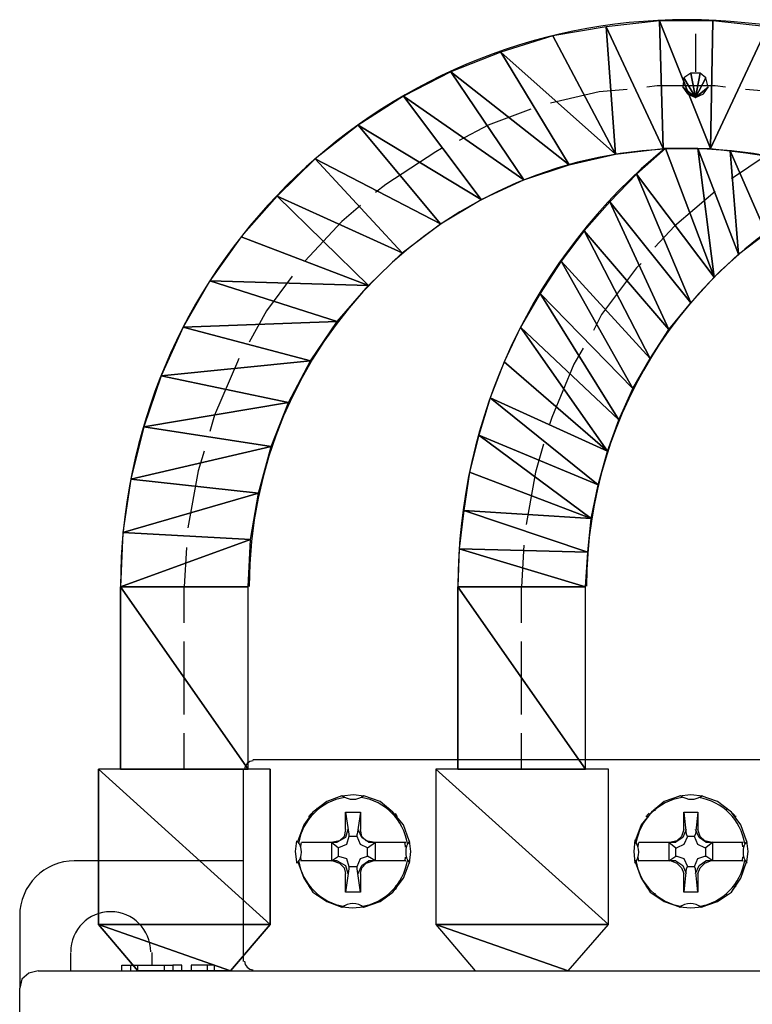
# Model space of a CAD drawing. Units: millimetres. Extents: x 38 to 258, y 148 to 368.
# Drawn here: x 62 to 102, y 313 to 366 of the extents above; entities that cross this region are included whole.
import ezdxf

# ---------------------------------------------------------------- set-up
doc = ezdxf.new("R2010")
doc.units = ezdxf.units.MM
doc.layers.get('0').update_dxf_attribs({"linetype": 'CONTINUOUS'})

msp = doc.modelspace()

# ---------------------------------------------------------------- linework, layer by layer
at = {"color": 7}
for p, q in [((93.9793, 366.077), (91.0594, 365.57)), ((96.901, 366.395), (93.9793, 366.077)), ((94.488, 359.093), (93.9793, 366.077)), ((94.488, 359.093), (93.9793, 366.077)), ((93.9793, 366.077), (94.488, 359.093)), ((93.9793, 366.077), (94.488, 359.093)), ((97.0911, 359.41), (93.9793, 366.077)), ((93.9793, 366.077), (97.0911, 359.41)), ((93.9793, 366.077), (97.0911, 359.41)), ((97.0911, 359.41), (96.901, 366.395)), ((97.0911, 359.41), (96.901, 366.395)), ((96.901, 366.395), (97.0911, 359.41)), ((96.901, 366.395), (97.0911, 359.41)), ((99.6957, 359.41), (96.901, 366.395)), ((96.901, 366.395), (99.6957, 359.41)), ((96.901, 366.395), (99.6957, 359.41)), ((99.8224, 366.395), (96.901, 366.395)), ((99.6957, 359.41), (99.8224, 366.395)), ((99.6957, 359.41), (99.8224, 366.395)), ((99.8224, 366.395), (99.6957, 359.41)), ((99.8224, 366.395), (99.6957, 359.41)), ((99.6957, 359.41), (102.807, 366.077)), ((99.6957, 359.41), (102.807, 366.077)), ((102.807, 366.077), (99.6957, 359.41)), ((102.807, 366.077), (99.6957, 359.41)), ((102.807, 366.077), (99.8224, 366.395)), ((91.0594, 365.57), (88.2015, 364.68)), ((94.488, 359.093), (91.0594, 365.57)), ((94.488, 359.093), (91.0594, 365.57)), ((91.0594, 365.57), (94.488, 359.093)), ((91.0594, 365.57), (94.488, 359.093)), ((88.2015, 364.68), (85.4714, 363.601)), ((91.9484, 358.521), (88.2015, 364.68)), ((91.9484, 358.521), (88.2015, 364.68)), ((88.2015, 364.68), (91.9484, 358.521)), ((88.2015, 364.68), (91.9484, 358.521)), ((94.488, 359.093), (88.2015, 364.68)), ((88.2015, 364.68), (94.488, 359.093)), ((88.2015, 364.68), (94.488, 359.093)), ((85.4714, 363.601), (82.8668, 362.268)), ((89.4719, 357.696), (85.4714, 363.601)), ((89.4719, 357.696), (85.4714, 363.601)), ((85.4714, 363.601), (89.4719, 357.696)), ((85.4714, 363.601), (89.4719, 357.696)), ((91.9484, 358.521), (85.4714, 363.601)), ((85.4714, 363.601), (91.9484, 358.521)), ((85.4714, 363.601), (91.9484, 358.521)), ((82.8668, 362.268), (80.3906, 360.68)), ((87.1224, 356.616), (82.8668, 362.268)), ((87.1224, 356.616), (82.8668, 362.268)), ((82.8668, 362.268), (87.1224, 356.616)), ((82.8668, 362.268), (87.1224, 356.616)), ((89.4719, 357.696), (82.8668, 362.268)), ((82.8668, 362.268), (89.4719, 357.696)), ((82.8668, 362.268), (89.4719, 357.696)), ((80.3906, 360.68), (78.0411, 358.838)), ((84.8995, 355.282), (80.3906, 360.68)), ((84.8995, 355.282), (80.3906, 360.68)), ((80.3906, 360.68), (84.8995, 355.282)), ((80.3906, 360.68), (84.8995, 355.282)), ((87.1224, 356.616), (80.3906, 360.68)), ((80.3906, 360.68), (87.1224, 356.616)), ((80.3906, 360.68), (87.1224, 356.616)), ((91.9484, 358.521), (94.488, 359.093)), ((91.9484, 358.521), (94.488, 359.093)), ((94.488, 359.093), (97.0911, 359.41)), ((94.488, 359.093), (97.0911, 359.41)), ((97.2178, 359.41), (95.6303, 358.013)), ((97.2178, 359.41), (95.6303, 358.013)), ((97.0911, 359.41), (99.6957, 359.41)), ((97.0911, 359.41), (99.6957, 359.41)), ((98.9969, 359.41), (97.2178, 359.41)), ((98.9969, 359.41), (97.2178, 359.41)), ((97.2178, 359.41), (99.8859, 352.362)), ((99.8859, 352.362), (97.2178, 359.41)), ((99.8859, 352.362), (97.2178, 359.41)), ((100.775, 359.283), (98.9969, 359.41)), ((100.775, 359.283), (98.9969, 359.41)), ((98.9969, 359.41), (101.22, 353.631)), ((101.22, 353.631), (98.9969, 359.41)), ((98.9969, 359.41), (99.8859, 352.362)), ((101.22, 353.631), (98.9969, 359.41)), ((98.9969, 359.41), (99.8859, 352.362)), ((99.8859, 352.362), (98.9969, 359.41)), ((99.8859, 352.362), (98.9969, 359.41)), ((99.6957, 359.41), (102.235, 359.093)), ((99.6957, 359.41), (102.235, 359.093)), ((102.489, 359.029), (100.775, 359.283)), ((102.489, 359.029), (100.775, 359.283)), ((100.775, 359.283), (102.742, 354.774)), ((102.742, 354.774), (100.775, 359.283)), ((100.775, 359.283), (101.22, 353.631)), ((102.742, 354.774), (100.775, 359.283)), ((100.775, 359.283), (101.22, 353.631)), ((101.22, 353.631), (100.775, 359.283)), ((101.22, 353.631), (100.775, 359.283)), ((78.0411, 358.838), (75.9464, 356.806)), ((82.8036, 353.695), (78.0411, 358.838)), ((82.8036, 353.695), (78.0411, 358.838)), ((78.0411, 358.838), (82.8036, 353.695)), ((78.0411, 358.838), (82.8036, 353.695)), ((84.8995, 355.282), (78.0411, 358.838)), ((78.0411, 358.838), (84.8995, 355.282)), ((78.0411, 358.838), (84.8995, 355.282)), ((89.4719, 357.696), (91.9484, 358.521)), ((89.4719, 357.696), (91.9484, 358.521)), ((95.6303, 358.013), (94.1709, 356.489)), ((95.6303, 358.013), (94.1709, 356.489)), ((95.6303, 358.013), (99.8859, 352.362)), ((99.8859, 352.362), (95.6303, 358.013)), ((95.6303, 358.013), (98.6151, 350.964)), ((99.8859, 352.362), (95.6303, 358.013)), ((95.6303, 358.013), (98.6151, 350.964)), ((98.6151, 350.964), (95.6303, 358.013)), ((98.6151, 350.964), (95.6303, 358.013)), ((87.1224, 356.616), (89.4719, 357.696)), ((87.1224, 356.616), (89.4719, 357.696)), ((75.9464, 356.806), (73.9771, 354.584)), ((80.9625, 351.917), (75.9464, 356.806)), ((80.9625, 351.917), (75.9464, 356.806)), ((75.9464, 356.806), (80.9625, 351.917)), ((75.9464, 356.806), (80.9625, 351.917)), ((82.8036, 353.695), (75.9464, 356.806)), ((75.9464, 356.806), (82.8036, 353.695)), ((75.9464, 356.806), (82.8036, 353.695)), ((84.8995, 355.282), (87.1224, 356.616)), ((84.8995, 355.282), (87.1224, 356.616)), ((94.1709, 356.489), (92.7735, 354.902)), ((94.1709, 356.489), (92.7735, 354.902)), ((94.1709, 356.489), (98.6151, 350.964)), ((98.6151, 350.964), (94.1709, 356.489)), ((94.1709, 356.489), (97.4094, 349.504)), ((98.6151, 350.964), (94.1709, 356.489)), ((94.1709, 356.489), (97.4094, 349.504)), ((97.4094, 349.504), (94.1709, 356.489)), ((97.4094, 349.504), (94.1709, 356.489)), ((82.8036, 353.695), (84.8995, 355.282)), ((82.8036, 353.695), (84.8995, 355.282)), ((92.7735, 354.902), (91.5031, 353.251)), ((92.7735, 354.902), (91.5031, 353.251)), ((92.7735, 354.902), (97.4094, 349.504)), ((97.4094, 349.504), (92.7735, 354.902)), ((92.7735, 354.902), (96.3923, 347.916)), ((97.4094, 349.504), (92.7735, 354.902)), ((92.7735, 354.902), (96.3923, 347.916)), ((96.3923, 347.916), (92.7735, 354.902)), ((96.3923, 347.916), (92.7735, 354.902)), ((101.22, 353.631), (102.742, 354.774)), ((73.9771, 354.584), (72.263, 352.171)), ((80.9625, 351.917), (73.9771, 354.584)), ((80.9625, 351.917), (73.9771, 354.584)), ((73.9771, 354.584), (80.9625, 351.917)), ((73.9771, 354.584), (80.9625, 351.917)), ((80.9625, 351.917), (82.8036, 353.695)), ((80.9625, 351.917), (82.8036, 353.695)), ((99.8859, 352.362), (101.22, 353.631)), ((91.5031, 353.251), (90.3609, 351.473)), ((91.5031, 353.251), (90.3609, 351.473)), ((91.5031, 353.251), (96.3923, 347.916)), ((96.3923, 347.916), (91.5031, 353.251)), ((91.5031, 353.251), (95.4401, 346.265)), ((96.3923, 347.916), (91.5031, 353.251)), ((91.5031, 353.251), (95.4401, 346.265)), ((95.4401, 346.265), (91.5031, 353.251)), ((95.4401, 346.265), (91.5031, 353.251)), ((72.263, 352.171), (70.8021, 349.63)), ((79.2484, 349.948), (72.263, 352.171)), ((79.2484, 349.948), (72.263, 352.171)), ((72.263, 352.171), (79.2484, 349.948)), ((72.263, 352.171), (79.2484, 349.948)), ((80.9625, 351.917), (72.263, 352.171)), ((72.263, 352.171), (80.9625, 351.917)), ((72.263, 352.171), (80.9625, 351.917)), ((98.6151, 350.964), (99.8859, 352.362)), ((79.2484, 349.948), (80.9625, 351.917)), ((79.2484, 349.948), (80.9625, 351.917)), ((90.3609, 351.473), (89.2803, 349.63)), ((90.3609, 351.473), (89.2803, 349.63)), ((90.3609, 351.473), (95.4401, 346.265)), ((95.4401, 346.265), (90.3609, 351.473)), ((90.3609, 351.473), (94.6781, 344.551)), ((95.4401, 346.265), (90.3609, 351.473)), ((90.3609, 351.473), (94.6781, 344.551)), ((94.6781, 344.551), (90.3609, 351.473)), ((94.6781, 344.551), (90.3609, 351.473)), ((97.4094, 349.504), (98.6151, 350.964)), ((79.2484, 349.948), (70.8021, 349.63)), ((70.8021, 349.63), (79.2484, 349.948)), ((70.8021, 349.63), (79.2484, 349.948)), ((77.7875, 347.789), (79.2484, 349.948)), ((77.7875, 347.789), (79.2484, 349.948)), ((70.8021, 349.63), (69.5964, 346.964)), ((77.7875, 347.789), (70.8021, 349.63)), ((77.7875, 347.789), (70.8021, 349.63)), ((70.8021, 349.63), (77.7875, 347.789)), ((70.8021, 349.63), (77.7875, 347.789)), ((89.2803, 349.63), (88.3916, 347.726)), ((89.2803, 349.63), (88.3916, 347.726)), ((89.2803, 349.63), (94.6781, 344.551)), ((94.6781, 344.551), (89.2803, 349.63)), ((89.2803, 349.63), (94.0428, 342.837)), ((94.6781, 344.551), (89.2803, 349.63)), ((89.2803, 349.63), (94.0428, 342.837)), ((94.0428, 342.837), (89.2803, 349.63)), ((94.0428, 342.837), (89.2803, 349.63)), ((96.3923, 347.916), (97.4094, 349.504)), ((77.7875, 347.789), (69.5964, 346.964)), ((69.5964, 346.964), (77.7875, 347.789)), ((69.5964, 346.964), (77.7875, 347.789)), ((76.5803, 345.503), (77.7875, 347.789)), ((76.5803, 345.503), (77.7875, 347.789)), ((88.3916, 347.726), (87.6293, 345.758)), ((88.3916, 347.726), (87.6293, 345.758)), ((88.3916, 347.726), (94.0428, 342.837)), ((94.0428, 342.837), (88.3916, 347.726)), ((94.0428, 342.837), (88.3916, 347.726)), ((95.4401, 346.265), (96.3923, 347.916)), ((69.5964, 346.964), (68.6428, 344.171)), ((76.5803, 345.503), (69.5964, 346.964)), ((76.5803, 345.503), (69.5964, 346.964)), ((69.5964, 346.964), (76.5803, 345.503)), ((69.5964, 346.964), (76.5803, 345.503)), ((94.6781, 344.551), (95.4401, 346.265)), ((87.6293, 345.758), (86.9957, 343.726)), ((87.6293, 345.758), (86.9957, 343.726)), ((87.6293, 345.758), (94.0428, 342.837)), ((94.0428, 342.837), (87.6293, 345.758)), ((87.6293, 345.758), (93.5359, 340.996)), ((94.0428, 342.837), (87.6293, 345.758)), ((87.6293, 345.758), (93.5359, 340.996)), ((93.5359, 340.996), (87.6293, 345.758)), ((93.5359, 340.996), (87.6293, 345.758)), ((76.5803, 345.503), (68.6428, 344.171)), ((68.6428, 344.171), (76.5803, 345.503)), ((68.6428, 344.171), (76.5803, 345.503)), ((75.6281, 343.09), (76.5803, 345.503)), ((75.6281, 343.09), (76.5803, 345.503)), ((94.0428, 342.837), (94.6781, 344.551)), ((68.6428, 344.171), (67.9457, 341.313)), ((75.6281, 343.09), (68.6428, 344.171)), ((75.6281, 343.09), (68.6428, 344.171)), ((68.6428, 344.171), (75.6281, 343.09)), ((68.6428, 344.171), (75.6281, 343.09)), ((86.9957, 343.726), (86.487, 341.693)), ((86.9957, 343.726), (86.487, 341.693)), ((86.9957, 343.726), (93.5359, 340.996)), ((93.5359, 340.996), (86.9957, 343.726)), ((86.9957, 343.726), (93.1541, 339.153)), ((93.5359, 340.996), (86.9957, 343.726)), ((86.9957, 343.726), (93.1541, 339.153)), ((93.1541, 339.153), (86.9957, 343.726)), ((93.1541, 339.153), (86.9957, 343.726)), ((75.6281, 343.09), (67.9457, 341.313)), ((67.9457, 341.313), (75.6281, 343.09)), ((67.9457, 341.313), (75.6281, 343.09)), ((74.9293, 340.551), (75.6281, 343.09)), ((74.9293, 340.551), (75.6281, 343.09)), ((93.5359, 340.996), (94.0428, 342.837)), ((67.9457, 341.313), (67.5005, 338.391)), ((74.9293, 340.551), (67.9457, 341.313)), ((74.9293, 340.551), (67.9457, 341.313)), ((67.9457, 341.313), (74.9293, 340.551)), ((67.9457, 341.313), (74.9293, 340.551)), ((86.487, 341.693), (86.1702, 339.598)), ((86.487, 341.693), (86.1702, 339.598)), ((86.487, 341.693), (93.1541, 339.153)), ((93.1541, 339.153), (86.487, 341.693)), ((93.1541, 339.153), (86.487, 341.693)), ((93.1541, 339.153), (93.5359, 340.996)), ((74.9293, 340.551), (67.5005, 338.391)), ((67.5005, 338.391), (74.9293, 340.551)), ((67.5005, 338.391), (74.9293, 340.551)), ((74.4859, 338.011), (74.9293, 340.551)), ((74.4859, 338.011), (74.9293, 340.551)), ((86.1702, 339.598), (85.9151, 337.502)), ((86.1702, 339.598), (85.9151, 337.502)), ((86.1702, 339.598), (93.1541, 339.153)), ((93.1541, 339.153), (86.1702, 339.598)), ((86.1702, 339.598), (92.964, 337.312)), ((93.1541, 339.153), (86.1702, 339.598)), ((86.1702, 339.598), (92.964, 337.312)), ((92.964, 337.312), (86.1702, 339.598)), ((92.964, 337.312), (86.1702, 339.598)), ((92.964, 337.312), (93.1541, 339.153)), ((67.5005, 338.391), (67.3735, 335.408)), ((74.4859, 338.011), (67.3735, 335.408)), ((67.3735, 335.408), (74.4859, 338.011)), ((67.3735, 335.408), (74.4859, 338.011)), ((74.4859, 338.011), (67.5005, 338.391)), ((74.4859, 338.011), (67.5005, 338.391)), ((67.5005, 338.391), (74.4859, 338.011)), ((67.5005, 338.391), (74.4859, 338.011)), ((74.3589, 335.408), (74.4859, 338.011)), ((74.3589, 335.408), (74.4859, 338.011)), ((85.9151, 337.502), (85.8516, 335.408)), ((85.9151, 337.502), (85.8516, 335.408)), ((85.9151, 337.502), (92.964, 337.312)), ((92.964, 337.312), (85.9151, 337.502)), ((85.9151, 337.502), (92.837, 335.408)), ((92.964, 337.312), (85.9151, 337.502)), ((85.9151, 337.502), (92.837, 335.408)), ((92.837, 335.408), (85.9151, 337.502)), ((92.837, 335.408), (85.9151, 337.502)), ((92.837, 335.408), (92.964, 337.312)), ((74.3589, 335.408), (67.3735, 335.408)), ((74.3589, 335.408), (67.3735, 335.408)), ((67.3735, 335.408), (74.3589, 325.438)), ((67.3735, 335.408), (74.3589, 335.408)), ((67.3735, 335.408), (74.3589, 335.408)), ((67.3735, 335.408), (67.3735, 325.438)), ((67.3735, 335.408), (67.3735, 325.438)), ((74.3589, 325.438), (67.3735, 335.408)), ((74.3589, 325.438), (74.3589, 335.408)), ((74.3589, 325.438), (74.3589, 335.408)), ((85.8516, 335.408), (92.837, 335.408)), ((92.837, 335.408), (85.8516, 335.408)), ((85.8516, 335.408), (92.837, 325.438)), ((92.837, 335.408), (85.8516, 335.408)), ((85.8516, 335.408), (92.837, 325.438)), ((92.837, 325.438), (85.8516, 335.408)), ((85.8516, 335.408), (85.8516, 325.438)), ((92.837, 325.438), (85.8516, 335.408)), ((85.8516, 335.408), (85.8516, 325.438)), ((92.837, 325.438), (92.837, 335.408)), ((75.5646, 325.438), (66.1666, 325.438)), ((66.1666, 325.438), (75.5646, 316.928)), ((75.5646, 325.438), (66.1666, 325.438)), ((66.1666, 325.438), (75.5646, 316.928)), ((75.5646, 316.928), (66.1666, 325.438)), ((66.1666, 325.438), (66.1666, 316.928)), ((75.5646, 316.928), (66.1666, 325.438)), ((66.1666, 325.438), (66.1666, 316.928)), ((67.3735, 325.438), (74.3589, 325.438)), ((67.3735, 325.438), (74.3589, 325.438)), ((75.5646, 316.928), (75.5646, 325.438)), ((94.1077, 325.438), (84.6459, 325.438)), ((84.6459, 325.438), (94.1077, 316.928)), ((94.1077, 325.438), (84.6459, 325.438)), ((84.6459, 325.438), (94.1077, 316.928)), ((94.1077, 316.928), (84.6459, 325.438)), ((84.6459, 325.438), (84.6459, 316.928)), ((94.1077, 316.928), (84.6459, 325.438)), ((84.6459, 325.438), (84.6459, 316.928)), ((85.8516, 325.438), (92.837, 325.438)), ((94.1077, 316.928), (94.1077, 325.438)), ((66.1666, 316.928), (75.5646, 316.928)), ((75.5646, 316.928), (66.1666, 316.928)), ((66.1666, 316.928), (73.4053, 314.388)), ((75.5646, 316.928), (66.1666, 316.928)), ((66.1666, 316.928), (73.4053, 314.388)), ((73.4053, 314.388), (66.1666, 316.928)), ((66.1666, 316.928), (68.326, 314.388)), ((73.4053, 314.388), (66.1666, 316.928)), ((66.1666, 316.928), (68.326, 314.388)), ((73.4053, 314.388), (75.5646, 316.928)), ((84.6459, 316.928), (94.1077, 316.928)), ((94.1077, 316.928), (84.6459, 316.928)), ((84.6459, 316.928), (91.8849, 314.388)), ((94.1077, 316.928), (84.6459, 316.928)), ((84.6459, 316.928), (91.8849, 314.388)), ((91.8849, 314.388), (84.6459, 316.928)), ((84.6459, 316.928), (86.8041, 314.388)), ((91.8849, 314.388), (84.6459, 316.928)), ((84.6459, 316.928), (86.8041, 314.388)), ((91.8849, 314.388), (94.1077, 316.928)), ((68.326, 314.388), (73.4053, 314.388)), ((86.8041, 314.388), (91.8849, 314.388))]:
    msp.add_line(p, q, dxfattribs=at)
at = {"color": 214}
for p, q in [((98.8702, 365.696), (98.8702, 363.601)), ((98.6151, 363.538), (98.2349, 363.284)), ((98.6151, 363.538), (98.2349, 363.284)), ((99.1235, 363.538), (98.6151, 363.538)), ((99.1235, 363.538), (98.6151, 363.538)), ((98.6151, 363.538), (98.8702, 362.204)), ((98.8702, 362.204), (98.6151, 363.538)), ((98.8702, 362.204), (98.6151, 363.538)), ((99.1235, 363.538), (98.8702, 362.204)), ((98.8702, 362.204), (99.1235, 363.538)), ((98.8702, 362.204), (99.1235, 363.538)), ((99.4406, 363.284), (99.1235, 363.538)), ((99.4406, 363.284), (99.1235, 363.538)), ((98.2349, 363.284), (98.1714, 362.775)), ((98.2349, 363.284), (98.1714, 362.775)), ((98.1714, 362.775), (98.8702, 362.204)), ((98.8702, 362.204), (98.1714, 362.775)), ((98.1714, 362.775), (98.425, 362.395)), ((98.8702, 362.204), (98.1714, 362.775)), ((98.1714, 362.775), (98.425, 362.395)), ((98.2349, 363.284), (98.8702, 362.204)), ((98.8702, 362.204), (98.2349, 363.284)), ((98.8702, 362.204), (98.2349, 363.284)), ((99.4406, 363.284), (98.8702, 362.204)), ((98.8702, 362.204), (99.4406, 363.284)), ((98.8702, 362.204), (99.4406, 363.284)), ((99.5673, 362.775), (98.8702, 362.204)), ((98.8702, 362.204), (99.5673, 362.775)), ((98.8702, 362.204), (99.5673, 362.775)), ((99.314, 362.395), (99.5673, 362.775)), ((99.314, 362.395), (99.5673, 362.775)), ((99.5673, 362.775), (99.4406, 363.284)), ((99.5673, 362.775), (99.4406, 363.284)), ((98.425, 362.395), (98.8702, 362.204)), ((98.8702, 362.204), (98.425, 362.395)), ((98.425, 362.395), (98.8702, 362.204)), ((98.8702, 362.204), (98.425, 362.395)), ((98.425, 362.395), (98.8702, 362.204)), ((98.8702, 362.204), (99.314, 362.395)), ((98.8702, 362.204), (99.314, 362.395))]:
    msp.add_line(p, q, dxfattribs=at)
at = {"color": 0}
for p, q in [((96.774, 362.839), (96.2021, 362.775)), ((99.949, 362.839), (96.774, 362.839)), ((100.521, 362.775), (99.949, 362.839)), ((93.599, 362.521), (90.9327, 361.886)), ((95.1234, 362.648), (93.599, 362.521)), ((103.124, 362.521), (101.6, 362.648)), ((89.8521, 361.569), (87.5026, 360.68)), ((87.5026, 360.68), (85.9151, 359.855)), ((84.6459, 359.22), (81.9146, 357.441)), ((84.963, 359.41), (84.6459, 359.22)), ((102.742, 359.029), (100.838, 357.759)), ((81.9146, 357.441), (81.3428, 356.997)), ((99.949, 357.061), (97.7265, 355.155)), ((80.5173, 356.298), (79.5016, 355.41)), ((79.5016, 355.41), (77.4707, 353.251)), ((97.7265, 355.155), (96.6474, 354.013)), ((95.8854, 353.123), (95.6303, 352.87)), ((95.6303, 352.87), (93.726, 350.329)), ((76.7719, 352.425), (75.3745, 350.521)), ((75.3745, 350.521), (74.4224, 348.805)), ((93.726, 350.329), (93.2822, 349.44)), ((92.7104, 348.488), (92.2017, 347.599)), ((73.787, 347.726), (72.5166, 344.804)), ((73.8505, 347.916), (73.787, 347.726)), ((92.2017, 347.599), (90.9959, 344.678)), ((72.5166, 344.804), (72.263, 343.916)), ((90.9959, 344.678), (90.8678, 344.297)), ((71.9459, 342.837), (71.6276, 341.758)), ((90.551, 343.217), (90.1072, 341.693)), ((71.6276, 341.758), (71.0572, 338.646)), ((90.1072, 341.693), (89.5985, 338.836)), ((70.9923, 337.566), (70.8656, 335.408)), ((89.4719, 337.692), (89.3452, 335.408)), ((67.3735, 325.438), (67.3735, 335.408)), ((70.8656, 333.438), (70.8656, 335.408)), ((74.3589, 325.438), (74.3589, 335.408)), ((85.8516, 325.438), (85.8516, 335.408)), ((89.3452, 333.438), (89.3452, 335.408)), ((92.837, 325.438), (92.837, 335.408)), ((70.8656, 328.422), (70.8656, 332.423)), ((89.3452, 328.422), (89.3452, 332.423)), ((70.8656, 325.438), (70.8656, 327.405)), ((89.3452, 325.438), (89.3452, 327.405)), ((75.5646, 325.438), (66.1666, 325.438)), ((66.1666, 316.928), (66.1666, 325.438)), ((67.3735, 325.438), (74.3589, 325.438)), ((75.5646, 325.438), (75.5646, 316.928)), ((94.1077, 325.438), (84.6459, 325.438)), ((84.6459, 325.438), (84.6459, 316.928)), ((85.8516, 325.438), (92.837, 325.438)), ((94.1077, 316.928), (94.1077, 325.438)), ((68.326, 314.388), (66.1666, 316.928)), ((66.1666, 316.928), (75.5646, 316.928)), ((75.5646, 316.928), (66.1666, 316.928)), ((75.5646, 316.928), (73.4053, 314.388)), ((84.6459, 316.928), (86.8041, 314.388)), ((94.1077, 316.928), (84.6459, 316.928)), ((84.6459, 316.928), (94.1077, 316.928)), ((91.8849, 314.388), (94.1077, 316.928)), ((73.4053, 314.388), (68.326, 314.388)), ((86.8041, 314.388), (91.8849, 314.388))]:
    msp.add_line(p, q, dxfattribs=at)
at = {"color": 174}
for p, q in [((104.14, 325.946), (74.6125, 325.946)), ((74.1041, 314.897), (74.1041, 325.438)), ((79.5016, 323.977), (78.6765, 323.66)), ((79.5016, 323.977), (80.137, 324.04)), ((80.137, 324.04), (80.7089, 323.977)), ((81.5979, 323.66), (80.7089, 323.977)), ((98.0447, 323.977), (97.1543, 323.66)), ((97.9798, 323.977), (98.6151, 324.04)), ((98.6151, 324.04), (99.2505, 323.977)), ((100.076, 323.66), (99.187, 323.977)), ((78.6765, 323.66), (77.9141, 323.088)), ((82.2964, 323.088), (81.5979, 323.66)), ((97.1543, 323.66), (96.4572, 323.088)), ((100.838, 323.088), (100.076, 323.66)), ((77.9141, 323.088), (77.4072, 322.389)), ((77.724, 322.898), (77.851, 323.024)), ((78.1043, 323.342), (78.1043, 323.342)), ((78.1043, 323.278), (78.1043, 323.152)), ((79.6918, 322.136), (79.6918, 323.088)), ((79.6918, 323.088), (80.5173, 323.088)), ((79.6918, 323.088), (79.8834, 321.882)), ((80.5173, 323.088), (80.3271, 321.882)), ((80.5173, 323.088), (80.5173, 322.136)), ((82.1048, 323.152), (82.1048, 323.278)), ((82.8668, 322.389), (82.2964, 323.088)), ((82.4234, 323.024), (82.4865, 322.898)), ((96.4572, 323.088), (95.8854, 322.389)), ((96.2021, 322.898), (96.3291, 323.024)), ((96.6474, 323.342), (96.6474, 323.342)), ((96.6474, 323.278), (96.6474, 323.152)), ((98.2349, 322.136), (98.2349, 323.088)), ((98.2349, 323.088), (98.9969, 323.088)), ((98.2349, 323.088), (98.3615, 321.882)), ((98.9969, 323.088), (98.8702, 321.882)), ((98.9969, 323.088), (98.9969, 322.136)), ((100.584, 323.152), (100.584, 323.278)), ((101.346, 322.389), (100.838, 323.088)), ((100.901, 323.024), (101.028, 322.898)), ((77.4072, 322.389), (77.089, 321.501)), ((77.7875, 322.834), (77.6609, 322.834)), ((77.7875, 322.834), (77.7875, 322.834)), ((82.4234, 322.834), (82.4865, 322.834)), ((82.55, 322.834), (82.4865, 322.834)), ((83.1854, 321.501), (82.8668, 322.389)), ((95.8854, 322.389), (95.5668, 321.501)), ((96.2656, 322.834), (96.139, 322.834)), ((96.2656, 322.834), (96.2656, 322.834)), ((100.965, 322.834), (100.965, 322.834)), ((101.092, 322.834), (100.965, 322.834)), ((101.663, 321.501), (101.346, 322.389)), ((79.6918, 322.136), (79.6286, 321.754)), ((79.8202, 322.136), (79.6918, 321.691)), ((79.8834, 321.882), (79.8834, 321.754)), ((80.3271, 321.754), (80.3271, 321.882)), ((80.5822, 321.691), (80.3906, 322.136)), ((80.5822, 321.754), (80.5173, 322.136)), ((98.2349, 322.136), (98.1082, 321.754)), ((98.3615, 322.136), (98.1714, 321.691)), ((98.3615, 321.882), (98.425, 321.754)), ((98.8053, 321.754), (98.8702, 321.882)), ((99.0604, 321.691), (98.8702, 322.136)), ((99.1235, 321.754), (98.9969, 322.136)), ((76.962, 320.929), (77.0255, 321.501)), ((77.2791, 321.437), (78.9947, 321.437)), ((78.9298, 321.437), (79.3115, 321.12)), ((78.9298, 321.437), (78.9298, 320.421)), ((79.375, 321.501), (78.9947, 321.437)), ((78.9947, 321.437), (79.1214, 321.437)), ((79.1214, 321.437), (79.2484, 321.437)), ((79.6918, 321.691), (79.2484, 321.437)), ((79.7553, 321.31), (79.3115, 321.12)), ((79.6286, 321.754), (79.375, 321.501)), ((79.8834, 321.754), (79.7553, 321.31)), ((80.3271, 321.754), (79.8834, 321.754)), ((80.5173, 321.31), (80.3271, 321.754)), ((80.899, 321.12), (80.5173, 321.31)), ((80.8359, 321.501), (80.5822, 321.754)), ((80.9625, 321.437), (80.5822, 321.691)), ((81.2161, 321.437), (80.8359, 321.501)), ((80.899, 321.12), (81.3428, 321.437)), ((80.9625, 321.437), (81.0891, 321.437)), ((81.0891, 321.437), (81.2161, 321.437)), ((81.2161, 321.437), (82.6135, 321.437)), ((81.3428, 320.421), (81.3428, 321.437)), ((82.6135, 321.437), (82.9952, 321.437)), ((83.1854, 321.501), (83.2485, 320.929)), ((95.5036, 320.929), (95.5668, 321.564)), ((95.7584, 321.437), (97.536, 321.437)), ((97.4094, 321.437), (97.7896, 321.12)), ((97.4094, 321.437), (97.4094, 320.421)), ((97.8531, 321.501), (97.536, 321.437)), ((97.536, 321.437), (97.663, 321.437)), ((97.663, 321.437), (97.7896, 321.437)), ((98.1714, 321.691), (97.7896, 321.437)), ((98.1082, 321.754), (97.8531, 321.501)), ((98.2349, 321.31), (97.8531, 321.12)), ((98.425, 321.754), (98.2349, 321.31)), ((98.8053, 321.754), (98.425, 321.754)), ((98.9969, 321.31), (98.8053, 321.754)), ((99.3771, 321.12), (98.9969, 321.31)), ((99.4406, 321.437), (99.0604, 321.691)), ((99.3771, 321.501), (99.1235, 321.754)), ((99.6957, 321.437), (99.3771, 321.501)), ((99.8224, 321.437), (99.4406, 321.12)), ((99.4406, 321.437), (99.5673, 321.437)), ((99.5673, 321.437), (99.6957, 321.437)), ((99.6957, 321.437), (101.092, 321.437)), ((99.8224, 320.421), (99.8224, 321.437)), ((101.092, 321.437), (101.473, 321.437)), ((101.663, 321.501), (101.727, 320.929)), ((77.0255, 320.358), (76.962, 320.929)), ((79.3115, 321.12), (79.3115, 321.12)), ((79.3115, 320.675), (79.3115, 321.12)), ((80.899, 321.12), (80.899, 321.12)), ((80.899, 320.675), (80.899, 321.12)), ((83.2485, 320.929), (83.1854, 320.295)), ((95.5668, 320.295), (95.5036, 320.929)), ((97.7896, 321.12), (97.8531, 321.12)), ((97.7896, 320.675), (97.7896, 321.12)), ((99.4406, 321.12), (99.3771, 321.12)), ((99.4406, 320.675), (99.4406, 321.12)), ((101.727, 320.929), (101.663, 320.358)), ((74.1041, 320.421), (64.8339, 320.421)), ((77.0255, 320.295), (77.0255, 320.358)), ((77.089, 320.358), (77.4072, 319.468)), ((77.5974, 320.421), (77.2791, 320.421)), ((78.9947, 320.421), (77.5974, 320.421)), ((78.9298, 320.421), (79.3115, 320.675)), ((78.9947, 320.421), (79.375, 320.295)), ((79.1214, 320.421), (78.9947, 320.421)), ((79.2484, 320.421), (79.1214, 320.421)), ((79.2484, 320.421), (79.6918, 320.167)), ((79.3115, 320.675), (79.7553, 320.548)), ((79.3115, 320.675), (79.3115, 320.675)), ((79.375, 320.295), (79.6286, 320.04)), ((79.7553, 320.548), (79.8834, 320.103)), ((80.3271, 320.103), (80.5173, 320.548)), ((80.5173, 320.548), (80.899, 320.675)), ((80.5822, 320.167), (80.9625, 320.421)), ((80.5822, 320.04), (80.8359, 320.295)), ((80.8359, 320.295), (81.2161, 320.421)), ((81.3428, 320.421), (80.899, 320.675)), ((80.899, 320.675), (80.899, 320.675)), ((81.0891, 320.421), (80.9625, 320.421)), ((81.2161, 320.421), (81.0891, 320.421)), ((82.6135, 320.421), (81.2161, 320.421)), ((82.9952, 320.421), (82.6135, 320.421)), ((82.8668, 319.468), (83.1854, 320.295)), ((95.5668, 320.358), (95.8854, 319.468)), ((96.139, 320.421), (95.7584, 320.421)), ((97.536, 320.421), (96.139, 320.421)), ((97.4094, 320.421), (97.7896, 320.675)), ((97.536, 320.421), (97.8531, 320.295)), ((97.663, 320.421), (97.536, 320.421)), ((97.7896, 320.421), (97.663, 320.421)), ((97.7896, 320.675), (97.8531, 320.675)), ((97.7896, 320.421), (98.1714, 320.167)), ((97.8531, 320.675), (98.2349, 320.548)), ((97.8531, 320.295), (98.1082, 320.04)), ((98.2349, 320.548), (98.425, 320.103)), ((98.8053, 320.103), (98.9969, 320.548)), ((98.9969, 320.548), (99.3771, 320.675)), ((99.0604, 320.167), (99.4406, 320.421)), ((99.1235, 320.04), (99.3771, 320.295)), ((99.3771, 320.675), (99.4406, 320.675)), ((99.3771, 320.295), (99.6957, 320.421)), ((99.8224, 320.421), (99.4406, 320.675)), ((99.5673, 320.421), (99.4406, 320.421)), ((99.6957, 320.421), (99.5673, 320.421)), ((101.092, 320.421), (99.6957, 320.421)), ((101.473, 320.421), (101.092, 320.421)), ((101.346, 319.468), (101.663, 320.358)), ((101.663, 320.358), (101.663, 320.295)), ((79.6286, 320.04), (79.6918, 319.723)), ((79.6918, 320.167), (79.8202, 319.723)), ((79.8834, 319.977), (79.6918, 318.707)), ((79.6918, 318.707), (79.6918, 319.723)), ((79.8834, 320.103), (79.8834, 319.977)), ((79.8834, 320.103), (80.3271, 320.103)), ((80.3271, 319.977), (80.3271, 320.103)), ((80.5173, 318.707), (80.3271, 319.977)), ((80.3906, 319.723), (80.5822, 320.167)), ((80.5173, 319.723), (80.5822, 320.04)), ((80.5173, 319.723), (80.5173, 318.707)), ((98.1082, 320.04), (98.2349, 319.723)), ((98.1714, 320.167), (98.3615, 319.723)), ((98.3615, 319.977), (98.2349, 318.707)), ((98.2349, 318.707), (98.2349, 319.723)), ((98.425, 320.103), (98.3615, 319.977)), ((98.425, 320.103), (98.8053, 320.103)), ((98.8702, 319.977), (98.8053, 320.103)), ((98.8702, 319.723), (99.0604, 320.167)), ((98.9969, 318.707), (98.8702, 319.977)), ((98.9969, 319.723), (99.1235, 320.04)), ((98.9969, 319.723), (98.9969, 318.707)), ((77.4072, 319.468), (77.9141, 318.707)), ((82.2964, 318.707), (82.8668, 319.468)), ((95.8854, 319.468), (96.3923, 318.707)), ((100.838, 318.707), (101.346, 319.468)), ((77.6609, 319.024), (77.7875, 319.024)), ((77.851, 318.834), (77.724, 318.961)), ((77.7875, 319.024), (77.7875, 319.024)), ((77.9141, 318.707), (78.6765, 318.198)), ((78.1043, 318.642), (78.1043, 318.516)), ((80.5173, 318.707), (79.6918, 318.707)), ((81.5979, 318.198), (82.2964, 318.707)), ((82.1048, 318.516), (82.1048, 318.642)), ((82.4865, 319.024), (82.4234, 319.024)), ((82.4865, 318.961), (82.4234, 318.834)), ((82.4865, 319.024), (82.55, 319.024)), ((96.139, 319.024), (96.2656, 319.024)), ((96.3291, 318.834), (96.2021, 318.961)), ((96.2656, 319.024), (96.2656, 319.024)), ((96.3923, 318.707), (97.1543, 318.198)), ((96.6474, 318.642), (96.6474, 318.516)), ((98.9969, 318.707), (98.2349, 318.707)), ((100.076, 318.198), (100.838, 318.707)), ((100.584, 318.516), (100.584, 318.642)), ((101.028, 318.961), (100.901, 318.834)), ((100.965, 319.024), (100.965, 319.024)), ((100.965, 319.024), (101.092, 319.024)), ((78.6765, 318.198), (79.5016, 317.88)), ((80.7089, 317.88), (81.5979, 318.198)), ((97.1543, 318.198), (98.0447, 317.88)), ((99.187, 317.88), (100.076, 318.198)), ((80.0735, 317.817), (79.5016, 317.88)), ((80.7089, 317.88), (80.0735, 317.817)), ((98.6151, 317.817), (97.9798, 317.88)), ((99.2505, 317.88), (98.6151, 317.817)), ((61.849, 317.437), (61.849, 313.436)), ((64.6423, 314.388), (64.6423, 315.404)), ((69.088, 315.404), (69.088, 314.705)), ((62.3577, 314.262), (61.976, 313.945)), ((62.8646, 314.388), (62.3577, 314.262)), ((62.8646, 314.388), (115.888, 314.388)), ((67.437, 314.388), (67.437, 314.705)), ((67.437, 314.705), (67.9457, 314.705)), ((67.9457, 314.388), (67.9457, 314.705)), ((67.9457, 314.705), (68.326, 314.705)), ((68.326, 314.388), (68.326, 314.705)), ((68.326, 314.705), (69.7865, 314.705)), ((69.7865, 314.388), (69.7865, 314.705)), ((69.7865, 314.705), (70.2303, 314.705)), ((70.739, 314.705), (70.2303, 314.705)), ((70.2303, 314.705), (70.2303, 314.388)), ((70.739, 314.388), (70.739, 314.705)), ((72.136, 314.705), (71.2474, 314.705)), ((71.2474, 314.705), (71.2474, 314.388)), ((72.136, 314.388), (72.136, 314.705)), ((72.5166, 314.705), (72.136, 314.705)), ((72.5166, 314.388), (72.5166, 314.705)), ((61.976, 313.945), (61.849, 313.436)), ((61.849, 202.438), (61.849, 313.436))]:
    msp.add_line(p, q, dxfattribs=at)
at = {"color": 0}
for points in [[(98.4003, 366.459), (81.2698, 366.462), (67.3777, 352.58), (67.3735, 335.448)], [(129.413, 335.432), (129.416, 352.564), (115.532, 366.455), (98.4003, 366.459)], [(98.3947, 359.41), (85.156, 359.41), (74.4238, 348.68), (74.4224, 335.441)], [(97.2069, 359.428), (90.0204, 353.54), (85.8531, 344.737), (85.8516, 335.445)], [(122.364, 335.439), (122.364, 348.677), (111.633, 359.41), (98.3947, 359.41)], [(107.634, 357.558), (98.7129, 353.833), (92.9019, 345.112), (92.9005, 335.443)]]:
    msp.add_open_spline(points, degree=3, dxfattribs=at)
at = {"color": 174}
for points in [[(74.6442, 325.883), (74.3811, 325.883), (74.1673, 325.669), (74.1673, 325.406)], [(79.5031, 323.992), (79.8572, 323.718), (80.3533, 323.718), (80.7074, 323.992)], [(98.0433, 323.993), (98.3975, 323.718), (98.8921, 323.718), (99.2477, 323.99)], [(79.6382, 323.878), (78.3442, 323.674), (77.3285, 322.659), (77.1246, 321.365)], [(83.0862, 321.363), (82.8834, 322.658), (81.8667, 323.675), (80.5713, 323.878)], [(98.1244, 323.878), (96.8294, 323.679), (95.8109, 322.666), (95.6056, 321.372)], [(101.563, 321.368), (101.359, 322.659), (100.346, 323.672), (99.0547, 323.876)], [(77.0738, 320.295), (77.3479, 320.649), (77.3479, 321.143), (77.0738, 321.499)], [(77.2597, 321.396), (77.246, 321.321), (77.2365, 321.248), (77.2294, 321.174)], [(83.2005, 321.501), (82.9261, 321.145), (82.9261, 320.65), (83.2005, 320.296)], [(82.9815, 321.171), (82.9744, 321.247), (82.9649, 321.32), (82.9511, 321.394)], [(95.5516, 320.295), (95.8247, 320.647), (95.8275, 321.139), (95.5559, 321.495)], [(95.7379, 321.396), (95.7255, 321.324), (95.7157, 321.251), (95.709, 321.178)], [(101.677, 321.498), (101.404, 321.142), (101.404, 320.649), (101.679, 320.295)], [(101.46, 321.177), (101.453, 321.25), (101.443, 321.323), (101.431, 321.394)], [(64.8656, 320.421), (63.1994, 320.421), (61.849, 319.071), (61.849, 317.405)], [(77.1246, 320.433), (77.3271, 319.136), (78.3442, 318.119), (79.641, 317.918)], [(77.2294, 320.624), (77.2365, 320.55), (77.246, 320.474), (77.2597, 320.399)], [(80.5737, 317.918), (81.8677, 318.122), (82.882, 319.136), (83.0848, 320.43)], [(82.9511, 320.399), (82.9649, 320.473), (82.9744, 320.547), (82.9815, 320.621)], [(95.6014, 320.445), (95.7986, 319.144), (96.8167, 318.12), (98.1177, 317.918)], [(95.7061, 320.638), (95.7132, 320.558), (95.7241, 320.479), (95.7379, 320.401)], [(99.0494, 317.918), (100.347, 318.12), (101.364, 319.139), (101.564, 320.437)], [(101.429, 320.399), (101.443, 320.475), (101.454, 320.551), (101.461, 320.628)], [(80.706, 317.867), (80.3522, 318.14), (79.8572, 318.14), (79.5031, 317.865)], [(99.1856, 317.867), (98.8314, 318.14), (98.3368, 318.14), (97.9826, 317.867)], [(66.8334, 317.627), (65.6237, 317.627), (64.6423, 316.646), (64.6423, 315.437)], [(69.0245, 315.436), (69.0245, 316.646), (68.0434, 317.627), (66.8334, 317.627)], [(74.1673, 314.929), (74.1673, 314.665), (74.3811, 314.452), (74.6442, 314.452)]]:
    msp.add_open_spline(points, degree=3, dxfattribs=at)

doc.saveas('drawing.dxf')
